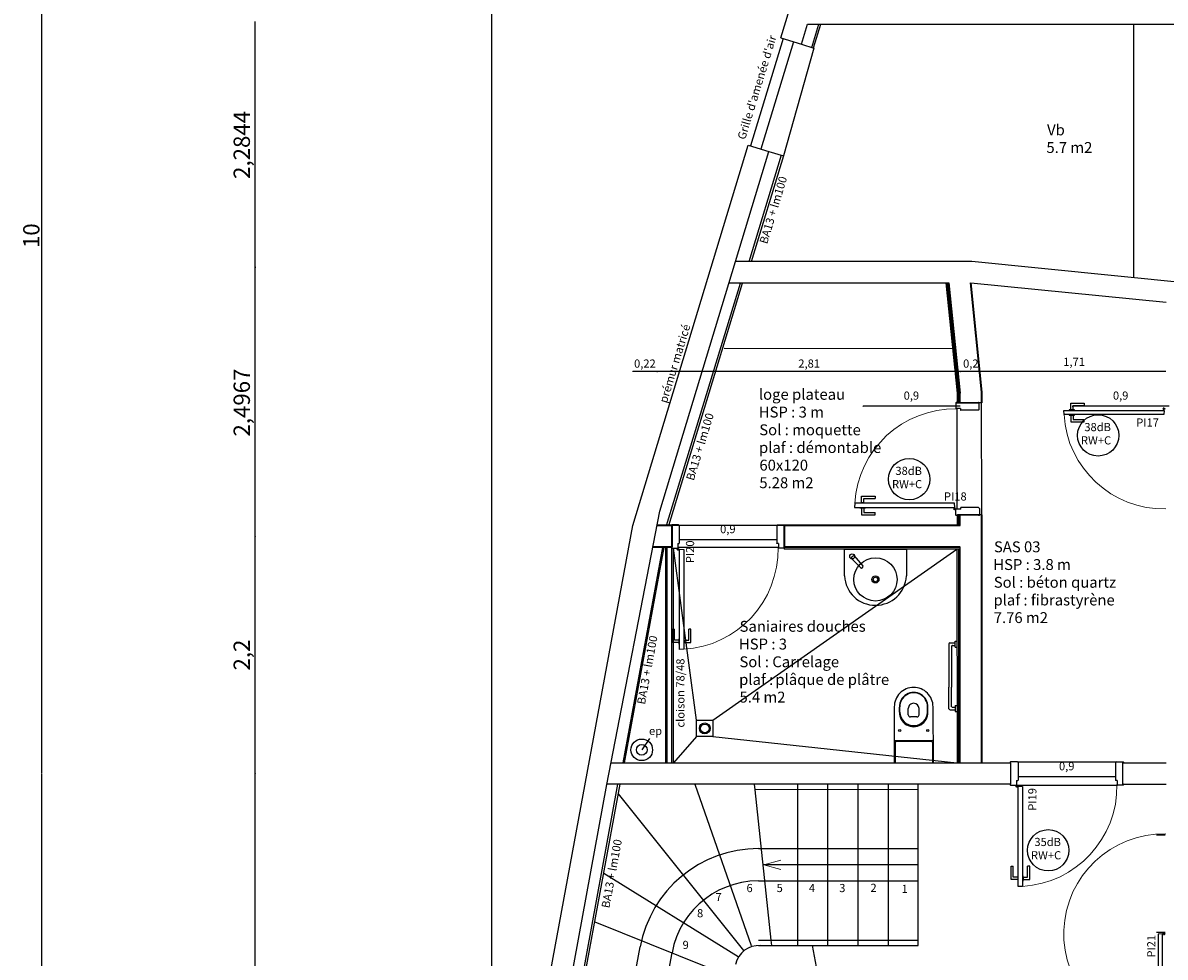
# Model space of a CAD drawing. Units: inches. Extents: x -46.8 to 9.9, y -789.8 to -708.6.
# Drawn here: x -38.9 to -28.3, y -762.5 to -753.9 of the extents above; entities that cross this region are included whole.
import ezdxf

# ---------------------------------------------------------------- set-up
doc = ezdxf.new("R2010")
doc.units = ezdxf.units.IN
doc.header["$MEASUREMENT"] = 0
for name, color, linetype in [('000', 7, 'Continuous'), ('AXES', 2, 'Continuous'), ('COTATION', 8, 'Continuous'), ('GŒ_MAÇONNERIE', 12, 'Continuous'), ('LBE_CVC', 31, 'Continuous'), ('MENUISERIE', 5, 'Continuous'), ('MOBILIER', 33, 'Continuous'), ('PLÂTRERIE', 106, 'Continuous'), ('TEXTE', 7, 'Continuous')]:
    doc.layers.add(name, color=color, linetype=linetype)
doc.styles.add('DC_TEXTSTYLE2', font='ARIAL.TTF', dxfattribs={"height": 0.2})
doc.styles.add('DC_TEXTSTYLE3', font='ARIALBD.TTF', dxfattribs={"height": 0.2})

msp = doc.modelspace()

# ---------------------------------------------------------------- linework, layer by layer
at = {"color": 0, "linetype": 'Continuous'}
for p, q in [((-36.71999999999998, -756.1399985593054), (-36.71999999999998, -756.1377537350866)), ((-36.71999999999998, -756.1399985593054), (-36.71999999999998, -756.1422433835241)), ((-33.21356713827872, -757.105), (-33.21581196249747, -757.105)), ((-32.99439047012065, -757.105), (-32.9921456459019, -757.105)), ((-32.99439047012065, -757.105), (-32.9921456459019, -757.105)), ((-30.18169458083455, -757.105), (-30.18393940505329, -757.105)), ((-30.18169458083455, -757.105), (-30.1794497566158, -757.105)), ((-29.98169460219549, -757.105), (-29.98393942641424, -757.105)), ((-29.98169460219549, -757.105), (-29.97944977797674, -757.105)), ((-31.0845645177424, -757.4282621676234), (-31.08231969352365, -757.4282621676234)), ((-30.18056451812021, -757.4282621676234), (-30.18280934233896, -757.4282621676234)), ((-29.14341944884845, -757.4279583112855), (-29.1411746246297, -757.4279583112855)), ((-36.72, -758.6367209507798), (-36.72, -758.634476126561)), ((-36.72, -758.6367209507798), (-36.72, -758.6389657749986)), ((-32.78680980490947, -758.6672416683774), (-32.78456498069072, -758.6672416683774)), ((-31.88280980528728, -758.6672416683774), (-31.88505462950603, -758.6672416683774)), ((-36.72, -760.8367209507799), (-36.72, -760.8344761265611)), ((-36.72, -760.8367209507799), (-36.72, -760.8389657749987)), ((-29.64371931484945, -760.867200230127), (-29.6414744906307, -760.867200230127)), ((-28.73971931522727, -760.867200230127), (-28.74196413944602, -760.867200230127))]:
    msp.add_line(p, q, dxfattribs=at)
at = {"layer": '000', "color": 7, "linetype": 'Continuous'}
for p, q in [((-34.52743208318061, -750.0766460557277), (-34.52733771816064, -765.6366877713225)), ((-31.55873005475159, -754.0984505577798), (-31.4932638431827, -753.8833781302743)), ((-31.54151013424026, -754.103692154634), (-31.47444842532246, -753.8833781302743)), ((-28.57169463610975, -756.2327061795071), (-28.57169463610975, -753.8833781302743)), ((-31.65386261935144, -754.0694929771694), (-31.53800000000001, -754.1047606095433)), ((-32.05217721856421, -761.5334738482034), (-30.57096153450361, -761.5340914760773)), ((-32.05233936977285, -761.8334738066708), (-30.57108662658037, -761.8340914499972))]:
    msp.add_line(p, q, dxfattribs=at)
at = {"layer": '000', "color": 7, "linetype": 'Continuous', "ltscale": 0.1102362204724409}
for p, q in [((-31.53800000000001, -754.1047606095433), (-31.82139655408571, -755.1056105971974)), ((-32.64225210889032, -760.9371512139139), (-32.12132186252367, -762.4337946707398)), ((-32.18709471550629, -762.480656682166), (-33.35188291193252, -761.0263595397811)), ((-33.48741332095013, -761.7614124450508), (-32.24007953417114, -762.5358364961007)), ((-33.57054445769819, -762.2122764543013), (-32.28619836063334, -762.7292296226544)), ((-33.32691562760583, -763.4101352187242), (-33.1491945414835, -762.4462600144982)), ((-33.03188868004283, -763.4645328309114), (-32.85416759392049, -762.5006576266853)), ((-31.33966020709019, -763.5733280552855), (-31.54978998684254, -762.433683408669))]:
    msp.add_line(p, q, dxfattribs=at)
at = {"layer": '000', "color": 0, "linetype": 'Continuous', "lineweight": 5}
for p, q in [((-36.72031892320524, -756.1396796361001), (-36.71968107679473, -756.1403174825106)), ((-36.71968107679473, -756.1403174825106), (-36.72031892320524, -756.1396796361001)), ((-33.21388606148398, -757.1053189232052), (-33.21324821507346, -757.1046810767948)), ((-32.99407154691539, -757.1046810767948), (-32.99470939332591, -757.1053189232052)), ((-32.99407154691539, -757.1046810767948), (-32.99470939332591, -757.1053189232052)), ((-30.1820135040398, -757.1053189232052), (-30.18137565762929, -757.1046810767948)), ((-30.18137565762929, -757.1046810767948), (-30.1820135040398, -757.1053189232052)), ((-29.98201352540075, -757.1053189232052), (-29.98137567899023, -757.1046810767948)), ((-29.98137567899023, -757.1046810767948), (-29.98201352540075, -757.1053189232052)), ((-31.08424559453714, -757.4279432444182), (-31.08488344094766, -757.4285810908286)), ((-30.18088344132547, -757.4285810908286), (-30.18024559491495, -757.4279432444182)), ((-29.14310052564319, -757.4276393880803), (-29.14373837205371, -757.4282772344907)), ((-36.72031892320526, -758.6364020275746), (-36.71968107679474, -758.637039873985)), ((-36.71968107679474, -758.637039873985), (-36.72031892320526, -758.6364020275746)), ((-32.78649088170422, -758.6669227451722), (-32.78712872811473, -758.6675605915826)), ((-31.88312872849254, -758.6675605915826), (-31.88249088208202, -758.6669227451722)), ((-36.72031892320526, -760.8364020275746), (-36.71968107679474, -760.8370398739851)), ((-36.71968107679474, -760.8370398739851), (-36.72031892320526, -760.8364020275746)), ((-29.64340039164419, -760.8668813069218), (-29.64403823805471, -760.8675191533322)), ((-28.74003823843253, -760.8675191533322), (-28.73940039202201, -760.8668813069218))]:
    msp.add_line(p, q, dxfattribs=at)
at = {"layer": '000', "color": 7, "linetype": 'Continuous', "lineweight": 35}
for p, q in [((-30.18169955923452, -757.3070625169793), (-30.28532117309246, -756.2833781302743)), ((-29.98169460219549, -757.2970148671815), (-30.0842991509296, -756.2833781302743)), ((-29.98169460219549, -757.3977315734614), (-29.98169460219549, -757.2970148671815)), ((-29.98169460219549, -760.7366909554405), (-29.98169460219549, -758.4377313447393)), ((-32.85478509105214, -758.5367209507798), (-32.99439047012065, -758.5367209507798)), ((-32.85478509105214, -758.5367209507798), (-32.85478509105214, -758.7367209507798)), ((-30.18169458083455, -758.5367209507798), (-31.81478509225551, -758.5367209507798)), ((-31.81478509225551, -758.5367209507798), (-31.81478509225551, -758.7367209507798)), ((-32.85478509105214, -758.7367209507798), (-33.03158713302638, -758.7367209507798)), ((-30.18204575643479, -758.7367209507798), (-31.81478509225551, -758.7367209507798))]:
    msp.add_line(p, q, dxfattribs=at)
at = {"layer": '000', "color": 7, "linetype": 'Continuous', "ltscale": 0.083312}
for p, q in [((-29.98169460219549, -758.4377313447393), (-29.98238377265858, -757.3977315734614)), ((-30.21248821638289, -757.4507314701965), (-30.21248821638289, -758.3847316751439)), ((-31.81478509225551, -758.5367209507798), (-32.85478509105214, -758.5367209507798)), ((-32.80178509122001, -758.7366816242837), (-31.86778509208764, -758.7367188389762))]:
    msp.add_line(p, q, dxfattribs=at)
at = {"layer": '000', "color": 7, "linetype": 'Continuous', "ltscale": 0.1196850393700787}
for p, q in [((-29.65069426253949, -760.728181943049), (-28.7326942632922, -760.7282185202739)), ((-29.66070290842796, -760.9451815410301), (-28.72270290990406, -760.9452189151446))]:
    msp.add_line(p, q, dxfattribs=at)
at = {"layer": '000', "color": 7, "linetype": 'Continuous', "ltscale": 0.75}
for p, q in [((-30.5707124079496, -760.9366279579702), (-32.08844496771157, -760.9370113262361)), ((-32.08310192133236, -760.9870099782164), (-32.08844496771157, -760.9370113262361)), ((-31.69109974488009, -760.9369109597071), (-31.69109640314331, -760.9869109604706)), ((-31.41089805405237, -760.9368401827869), (-31.41090144971285, -760.9868401852609)), ((-31.13099860966577, -760.9367694822118), (-31.13099860966577, -760.9867694838372)), ((-30.85099860966577, -760.9366987562374), (-30.85099860966577, -760.9866987578715)), ((-30.5707332566346, -760.9866279648795), (-30.5707124079496, -760.9366279579702)), ((-30.57069977831169, -760.9866279563751), (-32.08843233807364, -760.9870113246409)), ((-31.93387048305681, -762.3834737588573), (-32.08310192133236, -760.9870099782164)), ((-31.69109640314331, -760.9869109604706), (-31.6910030568809, -762.3835838501914)), ((-31.41090144971285, -760.9868401852609), (-31.41099631567384, -762.3837107767051)), ((-31.13099860966577, -760.9867694838372), (-31.13099860966577, -762.3838376991232)), ((-30.85099860966577, -760.9866987578715), (-30.85099860966577, -762.3839646225812)), ((-30.57133681073388, -762.4340913978372), (-30.5707332566346, -760.9866279648795)), ((-30.57102460934175, -761.6853596779036), (-32.00374504751758, -761.6847622712446)), ((-32.05256870524691, -762.3834737588573), (-30.57131596205443, -762.3840914021838)), ((-32.05258955392637, -762.4334737545106), (-30.57133681073388, -762.4340913978372))]:
    msp.add_line(p, q, dxfattribs=at)
at = {"layer": '000', "color": 7, "linetype": 'Continuous', "ltscale": 0.3149606299212599}
for p, q in [((-31.92851987374154, -762.4335431825624), (-31.93387048305681, -762.3834737588573)), ((-31.6910030568809, -762.3835838501914), (-31.69099970897892, -762.433676096279)), ((-31.41099631567384, -762.3837107767051), (-31.41099971227393, -762.4337246145462)), ((-31.13099860966577, -762.3838376991232), (-31.13099860966577, -762.4338580336279)), ((-30.85099860966577, -762.3839646225812), (-30.85099860966577, -762.4339747862431))]:
    msp.add_line(p, q, dxfattribs=at)
at = {"layer": '000', "color": 7, "linetype": 'Continuous', "lineweight": 9}
msp.add_lwpolyline([(-31.84499504751757, -761.7272992055431), (-32.00374504751758, -761.6847622712446), (-31.84499504751757, -761.6422253369461)], dxfattribs=at)
at = {"layer": '000', "color": 7, "linetype": 'Continuous', "ltscale": 0.1102362204724409}
for centre, radius, start, end in [((-32.05270820256699, -762.6484450598066), 1.114971338038669, 89.97271396809923, 169.5496570405201), ((-32.05270820256695, -762.6484450598067), 0.8149713380387738, 84.774828520249, 169.549657040517), ((-32.05270820256695, -762.6484450598067), 0.2149713380388182, 84.77482852025194, 169.5496570405012)]:
    msp.add_arc(centre, radius, start, end, dxfattribs=at)
at = {"layer": 'AXES', "color": 0, "linetype": 'Continuous'}
for p, q in [((-33.21581196249747, -757.105), (-33.21805678671622, -757.105)), ((-33.21356713827872, -757.109), (-33.21356713827872, -757.1030000000001)), ((-32.99439047012065, -757.105), (-33.21356713827872, -757.105)), ((-32.99439047012065, -757.109), (-32.99439047012065, -757.1030000000001)), ((-32.99439047012065, -757.109), (-32.99439047012065, -757.1030000000001)), ((-32.9921456459019, -757.105), (-32.98990082168315, -757.105)), ((-30.18393940505329, -757.105), (-32.9921456459019, -757.105)), ((-30.18169458083455, -757.109), (-30.18169458083455, -757.1030000000001)), ((-30.18169458083455, -757.109), (-30.18169458083455, -757.1030000000001)), ((-29.98393942641424, -757.105), (-30.1794497566158, -757.105)), ((-29.98169460219549, -757.109), (-29.98169460219549, -757.1030000000001)), ((-29.98169460219549, -757.109), (-29.98169460219549, -757.1030000000001)), ((-28.27384955214218, -757.105), (-29.97944977797674, -757.105))]:
    msp.add_line(p, q, dxfattribs=at)
at = {"layer": 'COTATION', "color": 0, "linetype": 'Continuous', "ltscale": 0.75}
for p, q in [((-38.7, -760.8344761265611), (-38.7, -750.8389657749987)), ((-36.71999999999998, -756.1377537350866), (-36.71999999999998, -753.8578373336193)), ((-36.71599999999999, -756.1399985593054), (-36.72199999999999, -756.1399985593054)), ((-36.71599999999999, -756.1399985593054), (-36.72199999999999, -756.1399985593054)), ((-36.72, -758.634476126561), (-36.71999999999998, -756.1422433835241)), ((-31.0845645177424, -757.4298496669577), (-31.0845645177424, -757.4314371676234)), ((-30.18280934233896, -757.4282621676234), (-31.08231969352365, -757.4282621676234)), ((-30.18056451812021, -757.4298496669577), (-30.18056451812021, -757.4314371676234)), ((-29.14341944884845, -757.4295458106197), (-29.14341944884845, -757.4311333112854)), ((-28.24166427344501, -757.4279583112855), (-29.1411746246297, -757.4279583112855)), ((-36.72, -760.8344761265611), (-36.72, -758.6389657749986)), ((-36.71841, -758.6367209507798), (-36.718, -758.6367209507798)), ((-36.71841, -758.6367209507798), (-36.718, -758.6367209507798)), ((-32.78680980490947, -758.6688291677117), (-32.78680980490947, -758.6704166683774)), ((-31.88505462950603, -758.6672416683774), (-32.78456498069072, -758.6672416683774)), ((-31.88280980528728, -758.6688291677117), (-31.88280980528728, -758.6704166683774)), ((-38.7, -765.534476126561), (-38.7, -760.8389657749987)), ((-38.69841, -760.8367209507799), (-38.698, -760.8367209507799)), ((-38.69841, -760.8367209507799), (-38.698, -760.8367209507799)), ((-36.72, -765.534476126561), (-36.72, -760.8389657749987)), ((-36.71841, -760.8367209507799), (-36.718, -760.8367209507799)), ((-36.71841, -760.8367209507799), (-36.718, -760.8367209507799)), ((-29.64371931484945, -760.8687877294612), (-29.64371931484945, -760.8703752301269)), ((-28.74196413944602, -760.867200230127), (-29.6414744906307, -760.867200230127)), ((-28.73971931522727, -760.8687877294612), (-28.73971931522727, -760.8703752301269))]:
    msp.add_line(p, q, dxfattribs=at)
at = {"layer": 'COTATION', "color": 8, "linetype": 'Continuous', "ltscale": 0.75}
for p, q in [((-28.28163404024447, -761.4091080378225), (-28.36100904084711, -761.4091112004775)), ((-28.28159802084208, -762.3131080367272), (-28.36097302144472, -762.3131111993821))]:
    msp.add_line(p, q, dxfattribs=at)
at = {"layer": 'GŒ_MAÇONNERIE', "color": 12, "linetype": 'Continuous', "ltscale": 0.75}
for p, q in [((-31.84517920249712, -754.0112004328512), (-31.70512369615163, -753.5495839349611)), ((-31.65386261935144, -754.0694929771694), (-31.59739494707252, -753.8833781302743)), ((-31.59739494707252, -753.8833781302743), (-28.07169463610975, -753.8833781302743)), ((-31.84517920249714, -754.0112004328512), (-31.6538626193514, -754.0694929771693)), ((-33.21823252823278, -758.5367209507798), (-32.14712460268404, -755.006398564073)), ((-32.14712460268406, -755.006398564073), (-31.9558080195383, -755.064691108391)), ((-32.96848238484343, -758.4024191720212), (-31.95580801953831, -755.064691108391)), ((-32.26488000313432, -756.0833781302744), (-30.07438619180704, -756.0833781302744)), ((-30.07438619180704, -756.0833781302744), (-28.07169460219548, -756.2823930426546)), ((-32.32556046277629, -756.2833781302743), (-30.28532117309244, -756.2833781302743)), ((-30.0842991509296, -756.2833781302743), (-28.27169460219548, -756.4635033863635)), ((-30.18168364800387, -757.3977315734614), (-30.18169955923452, -757.3070625169793)), ((-29.98169460219549, -757.3977315734614), (-30.18168364800387, -757.3977315734614)), ((-33.45748024422778, -760.9372758247517), (-32.96848238484343, -758.4024191720212)), ((-30.18169458083455, -758.5367209507798), (-30.18171195221255, -758.4377313447393)), ((-29.98169460219549, -758.4377313447393), (-30.18171195221255, -758.4377313447393)), ((-34.52727674697742, -765.6367209507798), (-33.21823252823278, -758.5367209507798)), ((-30.18134364202878, -760.7366433879375), (-30.18169460219548, -758.7367209507798)), ((-29.71169858543931, -760.9367209507799), (-29.71169858543931, -760.7367209507798)), ((-28.67170257105018, -760.9367209507004), (-28.67169460223514, -760.7367209507005)), ((-34.28709622746912, -765.4367209541507), (-33.45748024422778, -760.9372758247517))]:
    msp.add_line(p, q, dxfattribs=at)
at = {"layer": 'GŒ_MAÇONNERIE', "color": 12, "linetype": 'Continuous'}
for p, q in [((-33.41879130931082, -760.7367209507798), (-29.71169858543931, -760.7367209507798)), ((-28.67169460219549, -760.7367209507798), (-28.27169460219548, -760.7367209507798)), ((-29.71169858543931, -760.9367209507799), (-33.45737320378265, -760.9367209507799)), ((-28.67169460219549, -760.9367209507799), (-28.27169460219548, -760.9367209507799))]:
    msp.add_line(p, q, dxfattribs=at)
at = {"layer": 'LBE_CVC', "color": 31, "linetype": 'Continuous', "ltscale": 0.75}
for p, q in [((-31.82469190861747, -754.0174371673816), (-32.12754785407454, -755.012363433753)), ((-31.72902592143163, -754.0465579313785), (-32.03188186688868, -755.0414841977498))]:
    msp.add_line(p, q, dxfattribs=at)
for radius in [0.1000000000000583, 0.05000000000002558]:
    msp.add_circle((-33.13500000000003, -760.6173133018493), radius, dxfattribs=at)
at = {"layer": 'MENUISERIE', "color": 5, "linetype": 'Continuous'}
for p, q in [((-30.2211627470131, -757.3957372082268), (-30.21816473425116, -757.3927352192109)), ((-30.2211627470131, -757.3957372082268), (-30.22112762083276, -757.4487371950815)), ((-30.2126647357273, -757.3927315745595), (-30.21816473425116, -757.3927352192109)), ((-30.2126647357273, -757.3927315745595), (-30.21266142196018, -757.3977315734614)), ((-30.21266142196018, -757.3977315734614), (-30.01266146587253, -757.39759904068)), ((-30.00716478039967, -757.3925953971263), (-30.01266477919206, -757.3925990417778)), ((-30.01266146587253, -757.39759904068), (-30.01266477919206, -757.3925990417778)), ((-30.00716478039967, -757.3925953971263), (-30.00416279306664, -757.395593408476)), ((-30.00412104524062, -757.4585933944667), (-30.00416279306664, -757.395593408476)), ((-28.29114421328118, -757.4649481854946), (-28.29114279253261, -757.441521434294)), ((-30.21912629594446, -757.4507358689566), (-30.22112762083276, -757.4487371950815)), ((-30.17712630516562, -757.4507080374306), (-30.21912629594446, -757.4507358689566)), ((-30.17712630516562, -757.4507080374306), (-30.17711769053483, -757.4637080345763)), ((-30.17711769053483, -757.4637080345763), (-30.17511636564613, -757.4657067088093)), ((-30.01111640450391, -757.4655980310239), (-30.17511636564613, -757.4657067088093)), ((-30.00412104524062, -757.4585933944667), (-30.01111640450391, -757.4655980310239)), ((-28.28050699047584, -757.4532354549607), (-28.30178001533795, -757.4532341648279)), ((-30.22137251438419, -758.3822331123059), (-30.24264553461468, -758.3822472091716)), ((-30.23201678653069, -758.3705267876888), (-30.23200126246818, -758.3939535337887)), ((-30.21850736785528, -758.3847356638705), (-30.22050604208842, -758.3867369884011)), ((-30.2204709258966, -758.4397369752625), (-30.22050604208842, -758.3867369884011)), ((-30.17650737707691, -758.3847078316284), (-30.21850736785528, -758.3847356638705)), ((-30.1765159917077, -758.3717078344827), (-30.17451731747463, -758.3697065095939)), ((-30.17650737707691, -758.3847078316284), (-30.1765159917077, -758.3717078344827)), ((-30.0105173563312, -758.3695978336217), (-30.17451731747463, -758.3697065095939)), ((-30.00351271977395, -758.376593192885), (-30.01051735688437, -758.3695978330692)), ((-30.00351271977395, -758.376593192885), (-30.00347097194792, -758.4395931788757)), ((-30.2204709258966, -758.4397369752625), (-30.217468937149, -758.4427349882932)), ((-30.21196893862513, -758.4427313436419), (-30.217468937149, -758.4427349882932)), ((-30.21197225149708, -758.4377313447394), (-30.01197229540943, -758.437598811958)), ((-30.21196893862513, -758.4427313436419), (-30.21197225149708, -758.4377313447394)), ((-30.01197229540943, -758.437598811958), (-30.01196898208989, -758.4425988108602)), ((-30.0064689832975, -758.4425951662087), (-30.01196898208989, -758.4425988108602)), ((-30.0064689832975, -758.4425951662087), (-30.00347097194792, -758.4395931788757)), ((-32.85978487190357, -758.5312207515618), (-32.85978509104816, -758.5367207515574)), ((-32.85478509105214, -758.5367209507798), (-32.85978509104816, -758.5367207515574)), ((-32.85978487190357, -758.5312207515618), (-32.8567847523726, -758.5282208710976)), ((-32.79378475259951, -758.5282233812993), (-32.8567847523726, -758.5282208710976)), ((-32.85479305994647, -758.736720950621), (-32.85478509105214, -758.5367209507798)), ((-32.79378475259951, -758.5282233812993), (-32.7867850315163, -758.535223660205)), ((-32.78678503206908, -758.5352236596523), (-32.78679156565573, -758.699223656673)), ((-31.88278503170509, -758.5352596790547), (-31.88279156710492, -758.6992596760754)), ((-31.87578475335222, -758.5282599585244), (-31.88278503170509, -758.5352596790547)), ((-31.87578475335222, -758.5282599585244), (-31.81278475357912, -758.528262468726)), ((-31.81479306114982, -758.7367623888715), (-31.81478509225549, -758.5367623890303)), ((-31.81478509225549, -758.5367623890303), (-31.80978509225946, -758.5367625882526)), ((-31.80978487311487, -758.531262588257), (-31.81278475357912, -758.528262468726)), ((-31.80978487311487, -758.531262588257), (-31.80978509225946, -758.5367625882526)), ((-32.80179164533286, -758.7012230590044), (-32.80179331915868, -758.7432230589712)), ((-32.80179164533286, -758.7012230590044), (-32.78879164534315, -758.7012235769826)), ((-32.78879164534315, -758.7012235769826), (-32.78679156565573, -758.699223656673)), ((-31.88079164679539, -758.7012597557627), (-31.88279156710492, -758.6992596760754)), ((-31.86779164680578, -758.7012602737409), (-31.88079164679539, -758.7012597557627)), ((-31.86779164680578, -758.7012602737409), (-31.86779331991548, -758.7432602737077)), ((-32.85979305994251, -758.7367207518462), (-32.8597932790871, -758.7422207515733)), ((-32.85679339694091, -758.7452208725178), (-32.8597932790871, -758.7422207515733)), ((-32.85979305994251, -758.7367207518462), (-32.85479305994647, -758.736720950621)), ((-32.85679339694091, -758.7452208725178), (-32.80379339848798, -758.7452229792806)), ((-32.7875760318042, -758.7567236254621), (-32.81100278302914, -758.7567226920356)), ((-32.80179331915868, -758.7432230589712), (-32.80379339848798, -758.7452229792806)), ((-32.79928898361045, -758.7460866463067), (-32.79928983122289, -758.767359671191)), ((-31.86779331991548, -758.7432602737077), (-31.86579339996406, -758.745260353395)), ((-31.81279340151153, -758.7452624701461), (-31.86579339996406, -758.745260353395)), ((-31.80979306115382, -758.7367625885415), (-31.81479306114982, -758.7367623888715)), ((-31.81279340151153, -758.7452624701461), (-31.8097932802984, -758.7422625882685)), ((-31.80979306115382, -758.7367625885415), (-31.8097932802984, -758.7422625882685)), ((-29.71669438184355, -760.7311793133114), (-29.71669460098814, -760.7366793133069)), ((-29.71169460099212, -760.7366795125293), (-29.71669460098814, -760.7366793133069)), ((-29.71669438184355, -760.7311793133114), (-29.71369426231259, -760.7281794328471)), ((-29.65069426253949, -760.7281819430489), (-29.71369426231259, -760.7281794328471)), ((-29.71170256988645, -760.9366795123706), (-29.71169460099212, -760.7366795125293)), ((-29.65069426253949, -760.7281819430489), (-29.64369454145628, -760.7351822219546)), ((-29.64369454200907, -760.7351822214018), (-29.64370107559571, -760.8991822184225)), ((-28.73969454164507, -760.7352182408042), (-28.7397010770449, -760.8992182378249)), ((-28.7326942632922, -760.7282185202739), (-28.73969454164507, -760.7352182408042)), ((-28.7326942632922, -760.7282185202739), (-28.6696942635191, -760.7282210304755)), ((-28.67170257108981, -760.9367209506211), (-28.67169460219547, -760.7367209507798)), ((-28.67169460219547, -760.7367209507798), (-28.66669460219945, -760.7367211500022)), ((-28.66669438305485, -760.7312211500066), (-28.6696942635191, -760.7282210304755)), ((-28.66669438305485, -760.7312211500066), (-28.66669460219945, -760.7367211500022)), ((-29.7167025698825, -760.9366793135957), (-29.71670278902708, -760.9421793133229)), ((-29.7167025698825, -760.9366793135957), (-29.71170256988645, -760.9366795123706)), ((-29.65870115527285, -760.901181620754), (-29.65870282909866, -760.9431816207208)), ((-29.65870115527285, -760.901181620754), (-29.64570115528313, -760.9011821387321)), ((-29.64570115528313, -760.9011821387321), (-29.64370107559571, -760.8991822184225)), ((-28.73770115673537, -760.9012183175123), (-28.7397010770449, -760.8992182378249)), ((-28.72470115674577, -760.9012188354905), (-28.73770115673537, -760.9012183175123)), ((-28.72470115674577, -760.9012188354905), (-28.72470282985546, -760.9432188354573)), ((-28.6667025710938, -760.9367211502911), (-28.67170257108981, -760.9367209506211)), ((-28.6667025710938, -760.9367211502911), (-28.66670279023838, -760.9422211500181)), ((-29.71370290688089, -760.9451794342674), (-29.71670278902708, -760.9421793133229)), ((-29.71370290688089, -760.9451794342674), (-29.66070290842796, -760.9451815410301)), ((-29.64448554174418, -760.9566821872116), (-29.66791229296912, -760.9566812537852)), ((-29.65870282909866, -760.9431816207208), (-29.66070290842796, -760.9451815410301)), ((-29.65619849355043, -760.9460452080563), (-29.65619934116287, -760.9673182329406)), ((-28.72470282985546, -760.9432188354573), (-28.72270290990404, -760.9452189151446)), ((-28.66970291145152, -760.9452210318957), (-28.72270290990404, -760.9452189151446)), ((-28.66970291145152, -760.9452210318957), (-28.66670279023838, -760.9422211500181)), ((-28.29172298796784, -762.3138906150667), (-28.29172205454132, -762.3373173662917)), ((-28.28108600881241, -762.3256035668729), (-28.30235903369675, -762.3256044144855))]:
    msp.add_line(p, q, dxfattribs=at)
at = {"layer": 'MENUISERIE', "color": 5, "linetype": 'Continuous', "ltscale": 0.75}
for p, q in [((-29.15563956715959, -757.4616823813193), (-29.15563580708162, -757.3996823814333)), ((-29.15563580708162, -757.3996823814333), (-29.03063580731149, -757.3996899622356)), ((-29.13463956719821, -757.461683654894), (-29.13463708069504, -757.4206836549695)), ((-29.13463708069504, -757.4206836549695), (-29.03063708088629, -757.420689962197)), ((-29.03063580731149, -757.3996899622356), (-29.03063708088629, -757.420689962197)), ((-29.15564259948064, -757.5116823828811), (-29.15564635955862, -757.5736823827671)), ((-29.13464259951926, -757.511683656456), (-29.15564259948064, -757.5116823828811)), ((-29.13463956719821, -757.461683654894), (-29.15563956715959, -757.4616823813193)), ((-29.13464259951926, -757.511683656456), (-29.13464508602244, -757.5526836563805)), ((-29.15564635955862, -757.5736823827671), (-29.03064635978849, -757.5736899635694)), ((-29.13464508602244, -757.5526836563805), (-29.03064508621369, -757.552689963608)), ((-29.03064635978849, -757.5736899635694), (-29.03064508621369, -757.552689963608)), ((-31.09658423603911, -758.2623130555413), (-30.97158426348433, -758.262230222553)), ((-31.09654315087687, -758.3243130419285), (-31.09658423603911, -758.2623130555413)), ((-31.07557032470786, -758.2832991349885), (-30.97157034754228, -758.2832302179421)), ((-31.07554315548767, -758.3242991259865), (-31.07557032470786, -758.2832991349885)), ((-30.97158426348433, -758.262230222553), (-30.97157034754228, -758.2832302179421)), ((-31.07554315548767, -758.3242991259865), (-31.09654315087687, -758.3243130419285)), ((-31.07551002229122, -758.3742991166622), (-31.09651001768043, -758.3743130326042)), ((-31.09651001768043, -758.3743130326042), (-31.09646893251819, -758.4363130189914)), ((-31.07551002229122, -758.3742991166622), (-31.07548285307103, -758.4152991076602)), ((-31.09646893251819, -758.4363130189914), (-30.97146895996341, -758.4362301860031)), ((-31.07548285307103, -758.4152991076602), (-30.97148287590545, -758.4152301906138)), ((-30.97146895996341, -758.4362301860031), (-30.97148287590545, -758.4152301906138)), ((-32.85282385274279, -759.6212165767313), (-32.85281887218382, -759.4962165768305)), ((-32.85281887218382, -759.4962165768305), (-32.83181887220049, -759.4962174135644)), ((-32.83182301602555, -759.6002174134818), (-32.83181887220049, -759.4962174135644)), ((-32.69982301447654, -759.6002226729522), (-32.69981887065148, -759.4962226730347)), ((-32.67881887066815, -759.4962235097686), (-32.69981887065148, -759.4962226730347)), ((-32.67882385122711, -759.6212235096694), (-32.67881887066815, -759.4962235097686)), ((-32.790823852792, -759.6212190470885), (-32.85282385274279, -759.6212165767313)), ((-32.7908230160581, -759.6002190471052), (-32.83182301602555, -759.6002174134818)), ((-32.7908230160581, -759.6002190471052), (-32.790823852792, -759.6212190470885)), ((-32.74082301444399, -759.6002210393289), (-32.74082385117789, -759.6212210393122)), ((-32.74082385117789, -759.6212210393122), (-32.67882385122711, -759.6212235096694)), ((-32.74082301444399, -759.6002210393289), (-32.69982301447654, -759.6002226729522)), ((-29.70973336268277, -761.8211751384808), (-29.70972838212381, -761.6961751385801)), ((-29.70972838212381, -761.6961751385801), (-29.68872838214048, -761.696175975314)), ((-29.68873252596553, -761.8001759752314), (-29.68872838214048, -761.696175975314)), ((-29.55673252441652, -761.8001812347018), (-29.55672838059146, -761.6961812347843)), ((-29.53572838060813, -761.6961820715181), (-29.55672838059146, -761.6961812347843)), ((-29.53573336116709, -761.821182071419), (-29.53572838060813, -761.6961820715181)), ((-29.64773336273198, -761.8211776088381), (-29.70973336268277, -761.8211751384808)), ((-29.64773252599808, -761.8001776088547), (-29.68873252596553, -761.8001759752314)), ((-29.64773252599808, -761.8001776088547), (-29.64773336273198, -761.8211776088381)), ((-29.59773252438397, -761.8001796010784), (-29.59773336111788, -761.8211796010618)), ((-29.59773336111788, -761.8211796010618), (-29.53573336116709, -761.821182071419)), ((-29.59773252438397, -761.8001796010784), (-29.55673252441652, -761.8001812347018))]:
    msp.add_line(p, q, dxfattribs=at)
at = {"layer": 'MENUISERIE', "color": 5, "linetype": 'Continuous'}
for points in [[(-28.29013987764887, -757.4667350003633), (-28.29188873483787, -757.50673475105), (-29.21839585842213, -757.5066785779576), (-29.22013987027307, -757.4666784696161), (-28.29013987764887, -757.4667350003633)], [(-30.23101352677419, -758.3687393685162), (-30.23278646419619, -758.3287406779206), (-31.15929338606855, -758.3293546245053), (-31.16101331683822, -758.3693557755239), (-30.23101352677419, -758.3687393685162)], [(-32.78578923782795, -758.7557192526608), (-32.74578945077025, -758.7574672777766), (-32.74582635071035, -759.683974402329), (-32.78582642276425, -759.6857192462597), (-32.78578923782795, -758.7557192526608)], [(-29.64269874776793, -760.9556778144104), (-29.60269896071024, -760.9574258395262), (-29.60273586065033, -761.8839329640786), (-29.64273593270423, -761.8856778080093), (-29.64269874776793, -760.9556778144104)], [(-28.30522709464978, -762.32460399068), (-28.3452269513247, -762.3263504220259), (-28.34522696752751, -763.252857547313), (-28.3052269650276, -763.2546039850223), (-28.30522709464978, -762.32460399068)]]:
    msp.add_lwpolyline(points, close=True, dxfattribs=at)
at = {"layer": 'MENUISERIE', "color": 5, "linetype": 'Continuous', "ltscale": 0.75}
for points in [[(-29.12014259954593, -757.511684535829), (-29.12014229631383, -757.5066845358382), (-29.17014229622188, -757.5066815035173), (-29.17014259945398, -757.511681503508), (-29.12014259954593, -757.511684535829)], [(-29.12013987045697, -757.466684534258), (-29.12013956722488, -757.4616845342671), (-29.17013956713293, -757.4616815019461), (-29.17013987036502, -757.4666815019369), (-29.12013987045697, -757.466684534258)], [(-31.06104315867132, -758.3242895173598), (-31.06103984535178, -758.329289516262), (-31.11103983437369, -758.3293226494574), (-31.11104314769323, -758.3243226505551), (-31.06104315867132, -758.3242895173598)], [(-31.0610133387944, -758.3692895091333), (-31.06101002547487, -758.3742895080355), (-31.11101001449678, -758.3743226412308), (-31.11101332781632, -758.3693226423287), (-31.0610133387944, -758.3692895091333)], [(-32.78582243831723, -759.5857192463391), (-32.79082243831326, -759.5857190471168), (-32.79082443053684, -759.635719047077), (-32.78582443054081, -759.6357192462993), (-32.78582243831723, -759.5857192463391)], [(-32.74082243669915, -759.5857210393403), (-32.74582243669518, -759.585720840118), (-32.74582442891877, -759.6357208400783), (-32.74082442892274, -759.6357210393006), (-32.74082243669915, -759.5857210393403)], [(-29.64273194825721, -761.7856778080886), (-29.64773194825324, -761.7856776088663), (-29.64773394047682, -761.8356776088266), (-29.64273394048079, -761.8356778080489), (-29.64273194825721, -761.7856778080886)], [(-29.59773194663913, -761.7856796010899), (-29.60273194663516, -761.7856794018676), (-29.60273393885875, -761.8356794018279), (-29.59773393886271, -761.8356796010502), (-29.59773194663913, -761.7856796010899)]]:
    msp.add_lwpolyline(points, close=True, dxfattribs=at)
at = {"layer": 'MENUISERIE', "color": 5, "linetype": 'Continuous'}
for centre, radius in [((-28.29114350263738, -757.4532303658999), 0.00700000000000145), ((-30.23200902155456, -758.3822446047323), 0.00700000000000145), ((-32.79929385141108, -758.7567231585717), 0.006999999999997897), ((-29.65620336135106, -760.9566817203213), 0.00700000000000145), ((-28.29172252107752, -762.3256084346737), 0.006999999999969475)]:
    msp.add_circle(centre, radius, dxfattribs=at)
at = {"layer": 'MENUISERIE', "color": 5, "linetype": 'Continuous', "lineweight": 5}
for centre, radius, start, end in [((-30.23200902449943, -758.3822401607388), 0.9287912398129744, 89.0077136417311, 176.7358027795828), ((-28.29114350290689, -757.4532348098943), 0.9287912398129566, 183.2986902844559, 271.0267794223072), ((-32.79928940741667, -758.7567231587489), 0.9287912398129632, 273.2998821482404, 1.027971286093867), ((-29.65619891735665, -760.9566817204984), 0.9287912398129634, 273.2998821482406, 1.027971286093867), ((-28.29172252125458, -762.3256039906793), 0.9287912398128864, 88.97202871390606, 266.6975770492885)]:
    msp.add_arc(centre, radius, start, end, dxfattribs=at)
at = {"layer": 'MOBILIER', "color": 33, "linetype": 'Continuous', "ltscale": 0.75}
for p, q in [((-32.37015118040837, -756.8897216511155), (-30.24177083870735, -756.8926986913393)), ((-32.62578244370766, -760.3428968859666), (-32.84178509105215, -758.7461908477561)), ((-32.47578245787588, -760.3429620815976), (-30.21302019424196, -758.7557317678428)), ((-31.16722619159464, -758.8150199779494), (-31.08620429804681, -758.9065138112103)), ((-31.10623393597463, -758.926015401324), (-31.19176621940613, -758.839560005761)), ((-30.28654071136249, -759.6330294548206), (-30.28653625205238, -759.736523761316)), ((-30.28654068579355, -759.6336096146549), (-30.2864899229795, -760.0346631037938)), ((-30.27654280846883, -759.6230290241656), (-30.22916627654245, -759.6230190888468)), ((-30.26163583738678, -759.6582974700075), (-30.2615567590632, -760.0346578750662)), ((-30.25163793470377, -759.6482953690945), (-30.22928800640431, -759.6482906820994)), ((-30.22936948509752, -759.6077191311257), (-30.21287068223729, -759.6077156711658)), ((-30.22925782524099, -759.6633191089314), (-30.22936948509752, -759.6077191311257)), ((-30.22925782524099, -759.6633191089314), (-30.21285897925144, -759.6633156699347)), ((-30.28641395107208, -760.2357166705258), (-30.2864899229795, -760.0346631037938)), ((-30.2615178108632, -760.2190183962538), (-30.26155675907134, -760.0346578363863)), ((-30.28641470477006, -760.2337236563258), (-30.28645284117217, -760.1328025311144)), ((-30.79295397140923, -760.2182643164239), (-30.79421802011504, -760.7312298597639)), ((-30.74545825963071, -760.2676917499971), (-30.74557904372178, -760.2201439778592)), ((-30.74045827575958, -760.2676790486945), (-30.74058414037339, -760.2181312830063)), ((-30.66276844003633, -760.291135334194), (-30.66291106968023, -760.234987858214)), ((-30.56276876267883, -760.2908813081762), (-30.56291139233531, -760.234733832199)), ((-30.48519909934326, -760.2670306218994), (-30.48532496397638, -760.2174828562183)), ((-30.48019911547773, -760.2670179205983), (-30.48031989958533, -760.2194701484643)), ((-30.42908497712737, -760.730302323874), (-30.43295513294403, -760.2173498227937)), ((-30.27413508759669, -760.2462925703217), (-30.22903508860371, -760.2462830424474)), ((-30.25951732915332, -760.2210179144257), (-30.22916745705521, -760.2210115026816)), ((-30.22914360242201, -760.2059830644728), (-30.22923185630679, -760.2615830843577)), ((-30.22923185630679, -760.2615830843577), (-30.21273305345195, -760.2615795988046)), ((-30.22914360242201, -760.2059830644728), (-30.21274475643781, -760.2059796000357)), ((-30.58271789294876, -760.3109320488438), (-30.64271769935706, -760.3110844644463)), ((-32.62584763933845, -760.4928968717984), (-32.84178509105215, -760.7371738131847)), ((-32.47584765350665, -760.4929620674294), (-30.21267255661313, -760.7367209507798)), ((-30.43952647434617, -760.5317584894799), (-30.78478536037191, -760.5326355396918)), ((-30.78473936604172, -760.5507416322612), (-30.78426305992481, -760.7382439169561)), ((-30.44950585034768, -760.5398900169116), (-30.77476480090338, -760.540716261915)), ((-30.43948048001457, -760.5498645820448), (-30.43900417389952, -760.7373668667404)), ((-30.78720027143693, -760.7382513782522), (-30.43606696239253, -760.7373594054458))]:
    msp.add_line(p, q, dxfattribs=at)
msp.add_lwpolyline([(-31.25512518633914, -759.0038698010649), (-31.25512518633914, -758.7557317678428), (-30.68012518633914, -758.7557317678428), (-30.68012518633914, -759.0038698010649)], dxfattribs=at)
msp.add_lwpolyline([(-32.47578245787588, -760.3429620815976), (-32.47584765350673, -760.4929620674294), (-32.6258476393385, -760.4928968717985), (-32.62578244370764, -760.3428968859668), (-32.47578245787588, -760.3429620815976)], close=True, dxfattribs=at)
for centre, radius in [((-31.1830493471592, -758.822031876704), 0.02300000000007074), ((-30.96762518633915, -759.0357317678428), 0.2003515057000484), ((-30.96762518633915, -759.0357317678428), 0.03269776645721478), ((-30.96762518633915, -759.0357317678428), 0.0210000000000008), ((-32.55081504860459, -760.4179294766982), 0.05000000000286775), ((-32.55081504860459, -760.4179294766982), 0.04000000000424109), ((-30.74239527550735, -760.4381365935868), 0.01000000002692047), ((-30.48239611438684, -760.4374761259801), 0.009999999989425135)]:
    msp.add_circle(centre, radius, dxfattribs=at)
for centre, radius, start, end in [((-31.09674298281456, -758.9158790698916), 0.01403736235793979, 229.4943799948533, 38.9298740225971), ((-30.96762518633915, -758.9877820026808), 0.2879497651619886, 183.2027918711011, 356.7972081288988), ((-30.27654071137177, -759.6330290239457), 0.01000000000001137, 90.01201548116228, 180.0024687315221), ((-30.25163583760752, -759.6582953688746), 0.0100000000000112, 90.01201547652121, 180.0120386045383), ((-30.61295455217817, -760.2178070696082), 0.179999999994933, 90.14554633809314, 180.1455463384369), ((-30.61295543921901, -760.2174578740819), 0.1326508033225174, 359.1308062307284, 181.1602864477578), ((-30.61296051771286, -760.2154586806466), 0.1276516034539355, 359.0914209068485, 181.1996717691084), ((-30.61295455216674, -760.2178070695998), 0.1799999999866118, 0.1455463353314954, 90.14554634177287), ((-30.61291123101044, -760.2348608452031), 0.04999999999491088, 90.145546335511, 180.1455463459167), ((-30.61291123101044, -760.2348608452031), 0.04999999999843054, 0.1455463382202593, 90.14554633550074), ((-30.6128227199884, -760.2697040243731), 0.1326508033310369, 179.1308062334853, 1.160286446700929), ((-30.61283543871669, -760.264697176268), 0.1276576676038192, 181.3384565793295, 358.9526360998167), ((-30.64276850455649, -760.2910845289948), 0.02000000000914503, 180.145546330984, 270.1455463318794), ((-30.58276869814632, -760.2909321133731), 0.02000000000007086, 270.1455463264089, 0.145546324536265), ((-30.27408735008284, -760.2336418346497), 0.01250000005758051, 189.5545321457136, 270.0163238112821), ((-30.77473939830622, -760.550716229651), 0.01000000000065656, 90.1455463170363, 180.14554639162), ((-30.44948044774726, -760.5498899846579), 0.009999999997389276, 0.1455464079513168, 90.14554633556708), ((-30.78721805327092, -760.7312514008491), 0.006999999988395391, 179.8236835386141, 270.1455464482657), ((-30.43608474419636, -760.7303594280374), 0.006999999993432133, 270.1455462020278, 0.4674091220051211)]:
    msp.add_arc(centre, radius, start, end, dxfattribs=at)
msp.add_spline([(-31.19176621940613, -758.839560005761), (-31.1920998038306, -758.8384044862572), (-31.19155984924755, -758.8364786356024), (-31.19021178376454, -758.8339372625296), (-31.18812103548914, -758.8309351757722), (-31.18545253315616, -758.8276889079931), (-31.18237120550038, -758.8244149918553), (-31.17909728936255, -758.8213336641994), (-31.17585102158338, -758.8186651618664), (-31.17284893482593, -758.8165744135911), (-31.17030756175321, -758.815226348108), (-31.1683817110984, -758.8146863935249), (-31.16722619159464, -758.8150199779494), (-31.16718393398516, -758.8150648757543), (-31.16714448233165, -758.815112247994)], degree=3, dxfattribs=at)
at = {"layer": 'PLÂTRERIE', "color": 106, "linetype": 'Continuous', "ltscale": 0.75}
for p, q in [((-31.84052979909831, -755.0997866006926), (-32.14193512813952, -756.0899764135205)), ((-31.82139655408571, -755.1056105971974), (-32.12102910829114, -756.0899764135205)), ((-31.95580962653617, -755.064696404982), (-31.82139655408571, -755.1056105971974)), ((-32.22371944126841, -756.2899764135205), (-32.90791698945252, -758.5377317678427)), ((-32.2028134214542, -756.2899764135205), (-32.88701096960412, -758.5377317678427)), ((-30.20769932889834, -757.308377353175), (-30.31145403597364, -756.2833781302743)), ((-30.19469944406643, -757.3077199350771), (-30.29838760453305, -756.2833781302743)), ((-30.2076836484042, -757.3977315734614), (-30.20769932889834, -757.308377353175)), ((-30.19468364820405, -757.3977315734614), (-30.19469944406643, -757.3077199350771)), ((-30.18168364800387, -757.3977315734614), (-30.2076836484042, -757.3977315734614)), ((-30.18150114167945, -758.4377313447393), (-30.20750114127911, -758.4377359073987)), ((-30.20748377070177, -758.5367209507798), (-30.20750114127911, -758.4377359073987)), ((-30.19448377050163, -758.5367209507798), (-30.19450114187963, -758.4377313447393)), ((-33.30884243332038, -760.7377788393297), (-32.94040440023382, -758.7395450215821)), ((-33.29562330187424, -760.7377788393297), (-32.92718526878767, -758.7395450215821)), ((-32.91178509105214, -760.7371738131847), (-32.91178509105214, -758.7377317678428)), ((-32.89878509105215, -760.7371738131847), (-32.89878509105215, -758.7377317678428)), ((-32.85478509105214, -760.7371738131847), (-32.85478509105214, -758.7377317678428)), ((-32.85478509105214, -760.7371738131847), (-32.85478509105214, -758.7377317678428)), ((-32.84178509105215, -760.7371738131847), (-32.84178509105215, -758.7461908477561)), ((-31.8147847191192, -758.7367209507947), (-31.8147847191192, -758.7547209507799)), ((-30.18169460219548, -758.7547209507799), (-31.8147847191192, -758.7547209507799)), ((-30.20769478305716, -760.7367209507798), (-30.20804259807113, -758.7547209507799)), ((-30.19469478285698, -760.7367209507798), (-30.19504259787095, -758.7547209507799)), ((-34.16317868823094, -765.3161455632837), (-33.35569230903403, -760.9367209507799)), ((-34.13915414864722, -765.2961467703889), (-33.33545180912384, -760.9372450012517))]:
    msp.add_line(p, q, dxfattribs=at)
at = {"layer": 'TEXTE', "color": 7, "linetype": 'Continuous', "ltscale": 0.75}
msp.add_line((-33.06385945638021, -760.5114464805696), (-33.13500000000003, -760.6173133018493), dxfattribs=at)
for centre in [(-28.90187600288405, -757.6993920796237), (-30.65443790173613, -758.1055685921258), (-29.36532037807245, -761.549427980418)]:
    msp.add_circle(centre, 0.191757862426627, dxfattribs=at)

# ---------------------------------------------------------------- texts
at = {"layer": 'AXES', "color": 0, "linetype": 'Continuous', "style": 'DC_TEXTSTYLE2'}
for s, p in [('0,22', (-33.20625787396713, -757.0703219613634)), ('2,81', (-31.68278324899181, -757.0703219613634)), ('0,2', (-30.15457789900855, -757.0703219613634)), ('1,71', (-29.22559519477524, -757.054564386305))]:
    msp.add_text(s, height=0.07576227390177337, dxfattribs=at).set_placement(p)
at = {"layer": 'COTATION', "color": 0, "linetype": 'Continuous', "style": 'DC_TEXTSTYLE2'}
for s, rotation, p in [('2,2844', 90, (-36.7693560772733, -755.3191791002444)), ('10', 90, (-38.72128795865626, -755.9607437931571)), ('2,4967', 89.99999999999937, (-36.7693560772733, -757.7099706077557)), ('2,2', 90, (-36.7693560772733, -759.8811996071106))]:
    msp.add_text(s, height=0.1515245478036178, rotation=rotation, dxfattribs=at).set_placement(p)
for p in [(-30.7059402802052, -757.3678265539284), (-28.76479521131126, -757.3675226975904), (-32.40818556737229, -758.6068060546824), (-29.26509507731226, -760.8067646164319)]:
    msp.add_text('0,9', height=0.07576227390177337, dxfattribs=at).set_placement(p)
at = {"layer": 'TEXTE', "color": 7, "linetype": 'Continuous', "style": 'DC_TEXTSTYLE2'}
for s, height, rotation, p in [("Grille d'amenée d'air", 0.07576227390179746, 73.06973049926626, (-32.17655498609599, -754.9598273179379)), ('BA13 + lm100', 0.07576227390182279, 73.24462831998859, (-31.97206840999024, -755.928051773556)), ('prémur matricé', 0.07576227390179746, 73.06973049926543, (-32.90282545060893, -757.4046625423915)), ('BA13 + lm100', 0.07576227390180751, 73.07019853691047, (-32.6534514799356, -758.1242128414599)), ('PI20', 0.0757622739018089, 90, (-32.64918275697607, -758.884429646721)), ('BA13 + lm100', 0.07576227390182501, 79.55303139311236, (-33.10536936149038, -760.20057777159)), ('cloison 78/48', 0.0757622739018089, 90, (-32.73896303962022, -760.4103333557288)), ('PI19', 0.0757622739018089, 90, (-29.47416644240616, -761.1819972919534)), ('BA13 + lm100', 0.07576227390182501, 79.55303139311236, (-33.43536936149042, -762.09057777159)), ('PI21', 0.0757622739018089, 90, (-28.3710969509043, -762.5450387302038))]:
    msp.add_text(s, height=height, rotation=rotation, dxfattribs=at).set_placement(p)
at = {"layer": 'TEXTE', "color": 7, "linetype": 'Continuous'}
for s, height, style, p in [('Vb', 0.1010163652024403, 'DC_TEXTSTYLE3', (-29.37569742838541, -754.9146299448715)), ('5.7 m2', 0.1010163652024403, 'DC_TEXTSTYLE2', (-29.38155637756715, -755.0779635060932)), ('loge plateau', 0.1010163652024403, 'DC_TEXTSTYLE3', (-32.04855156469151, -757.3685496993097)), ('HSP : 3 m', 0.1010163652024403, 'DC_TEXTSTYLE2', (-32.04976376107395, -757.533196473279)), ('PI17', 0.07576227390177337, 'DC_TEXTSTYLE2', (-28.54857774332668, -757.6176265275167)), ('Sol : moquette', 0.1010163652024403, 'DC_TEXTSTYLE2', (-32.04491497554423, -757.6977878498966)), ('38dB', 0.07576227390177337, 'DC_TEXTSTYLE2', (-29.02980060236725, -757.6598257100508)), ('plaf : démontable', 0.1010163652024403, 'DC_TEXTSTYLE2', (-32.0477434337699, -757.8623792265142)), ('RW+C', 0.07576227390177337, 'DC_TEXTSTYLE2', (-29.06112830262565, -757.7833010145245)), ('60x120', 0.1010163652024403, 'DC_TEXTSTYLE2', (-32.0437027791618, -758.0256573903841)), ('38dB', 0.07576227390177337, 'DC_TEXTSTYLE2', (-30.78236250121933, -758.0660022225528)), ('5.28 m2', 0.1010163652024403, 'DC_TEXTSTYLE2', (-32.04430887735302, -758.1889779169347)), ('RW+C', 0.07576227390177337, 'DC_TEXTSTYLE2', (-30.81369020147773, -758.1894775270265)), ('PI18', 0.07576227390177337, 'DC_TEXTSTYLE2', (-30.33157175767661, -758.3037809273713)), ('SAS 03', 0.1010163652024403, 'DC_TEXTSTYLE3', (-29.86844949259228, -758.7835352263676)), ('HSP : 3.8 m', 0.1010163652024403, 'DC_TEXTSTYLE2', (-29.87471250723483, -758.9481298616529)), ('Sol : béton quartz', 0.1010163652024403, 'DC_TEXTSTYLE2', (-29.86986372170512, -759.1127212382705)), ('plaf : fibrastyrène', 0.1010163652024403, 'DC_TEXTSTYLE2', (-29.87269217993078, -759.2773126148882)), ('7.76 m2', 0.1010163652024403, 'DC_TEXTSTYLE2', (-29.87006575443552, -759.4405907787581)), ('Saniaires douches', 0.1010163652024403, 'DC_TEXTSTYLE3', (-32.22758708576117, -759.5213416733246)), ('HSP : 3', 0.1010163652024403, 'DC_TEXTSTYLE2', (-32.23385010040371, -759.6859363086099)), ('Sol : Carrelage', 0.1010163652024403, 'DC_TEXTSTYLE2', (-32.229001314874, -759.8505276852276)), ('plaf :', 0.1010163652024403, 'DC_TEXTSTYLE2', (-32.23182977309966, -760.0151190618452)), (' plâque de plâtre', 0.1010163652024403, 'DC_TEXTSTYLE2', (-31.92615425199716, -760.0151190618452)), ('5.4 m2', 0.1010163652024403, 'DC_TEXTSTYLE2', (-32.22839521668278, -760.1783972257151)), ('ep', 0.07576227390177337, 'DC_TEXTSTYLE2', (-33.0677233323492, -760.4795678759184)), ('35dB', 0.07576227390177337, 'DC_TEXTSTYLE2', (-29.49324497755565, -761.5098616108452)), ('RW+C', 0.07576227390177337, 'DC_TEXTSTYLE2', (-29.52457267781405, -761.6333369153189)), ('6', 0.07576227390177337, 'DC_TEXTSTYLE2', (-32.16368468576047, -761.937475413882)), ('5', 0.07576227390177337, 'DC_TEXTSTYLE2', (-31.88413925940388, -761.9371723647863)), ('4', 0.07576227390177337, 'DC_TEXTSTYLE2', (-31.58472858724119, -761.9371723647863)), ('3', 0.07576227390177337, 'DC_TEXTSTYLE2', (-31.30345465926453, -761.937475413882)), ('2', 0.07576227390177337, 'DC_TEXTSTYLE2', (-31.01409093833431, -761.9354754138819)), ('1', 0.07576227390177337, 'DC_TEXTSTYLE2', (-30.72450055073741, -761.945475413882)), ('7', 0.07576227390177337, 'DC_TEXTSTYLE2', (-32.4507453575951, -762.0211723647863)), ('8', 0.07576227390177337, 'DC_TEXTSTYLE2', (-32.62230313471674, -762.1712357762952)), ('9', 0.07576227390177337, 'DC_TEXTSTYLE2', (-32.7562696426981, -762.4653200017583))]:
    msp.add_text(s, height=height, dxfattribs=dict(at, style=style)).set_placement(p)

doc.saveas('drawing.dxf')
